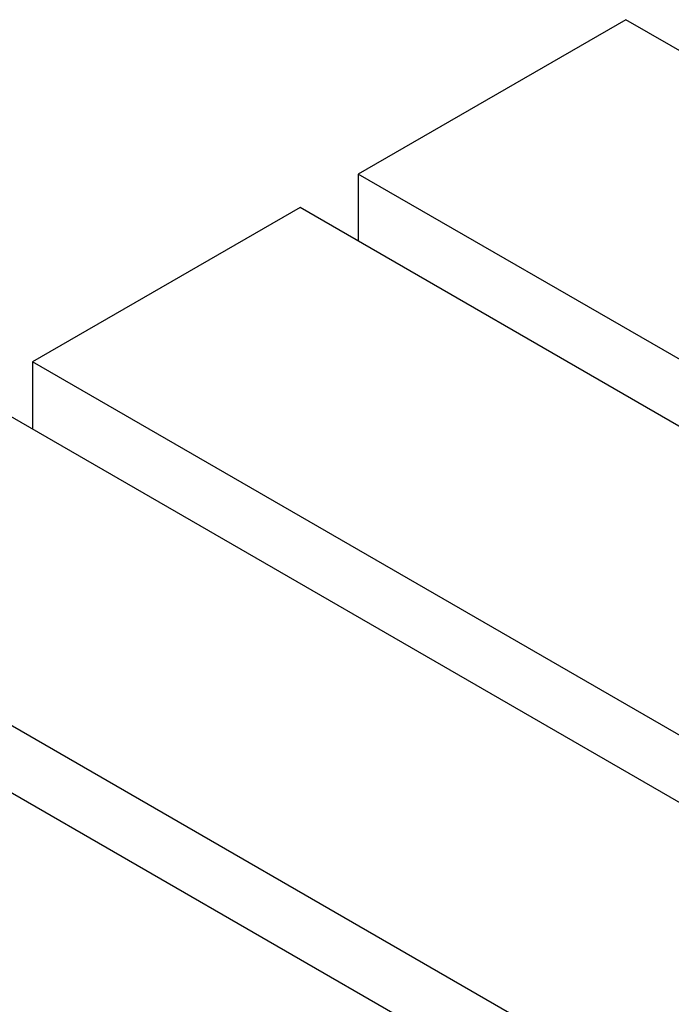
# Model space of a CAD drawing. Units: millimetres. Extents: x -9641 to 106055, y -85288 to 9202.
# Drawn here: x -7007 to -6916, y -58271 to -58135 of the extents above; entities that cross this region are included whole.
import ezdxf

# ---------------------------------------------------------------- set-up
doc = ezdxf.new("R2010")
doc.units = ezdxf.units.MM

msp = doc.modelspace()

# ---------------------------------------------------------------- linework, layer by layer
at = {"color": 7, "linetype": 'Continuous', "lineweight": 25}
for p, q in [((-6922.63, -58134.69), (-6959.75, -58156.12)), ((-6077.64, -58622.49), (-6922.63, -58134.69)), ((-6114.76, -58643.92), (-6959.75, -58156.12)), ((-6959.75, -58156.12), (-6959.75, -58165.46)), ((-6967.84, -58160.79), (-7004.97, -58182.22)), ((-6122.85, -58648.59), (-6967.84, -58160.79)), ((-6159.97, -58670.02), (-7004.97, -58182.22)), ((-7004.97, -58182.22), (-7004.97, -58191.56)), ((-6168.06, -58674.69), (-7013.06, -58186.89)), ((-6404.05, -58581.32), (-7037.83, -58215.45)), ((-6406.22, -58589.41), (-7039.89, -58223.6))]:
    msp.add_line(p, q, dxfattribs=at)

doc.saveas('drawing.dxf')
